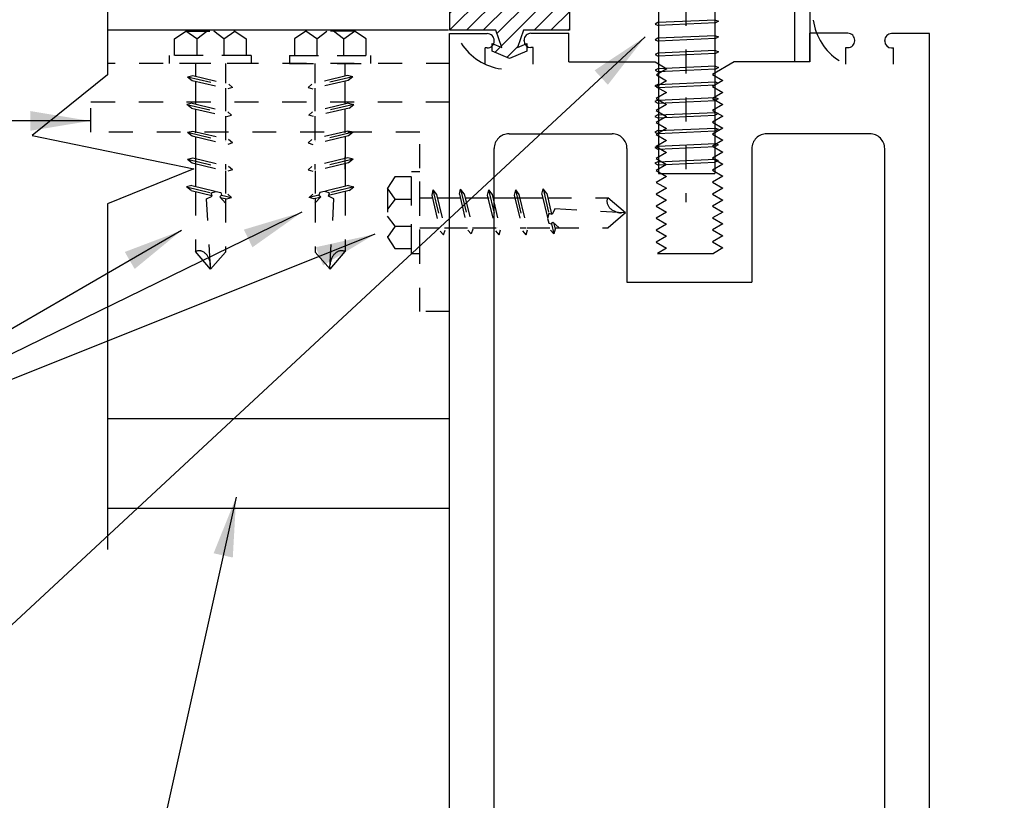
# Model space of a CAD drawing. Extents: x -7.4 to 7.4, y -9.8 to 9.8.
# Drawn here: x -0.3 to 3.9, y 0.4 to 3.7 of the extents above; entities that cross this region are included whole.
import ezdxf

# ---------------------------------------------------------------- set-up
doc = ezdxf.new("R2010")
doc.units = 0
doc.header["$MEASUREMENT"] = 0
doc.linetypes.add('$AUXILIARY', pattern=[0.1, 0.05, -0.05])
doc.layers.get('0').update_dxf_attribs({"linetype": 'CONTINUOUS'})
doc.styles.get("Standard").update_dxf_attribs({"font": 'times.ttf'})
doc.dimstyles.get("Standard").update_dxf_attribs({"dimtxt": 0.15, "dimasz": 0.25, "dimexe": 0.125, "dimexo": 0.0625, "dimgap": 0.0625, "dimtad": 1, "dimtih": 1, "dimtoh": 1, "dimdec": 4, "dimrnd": 0.1, "dimdsep": 46, "dimtxsty": 'Standard', "dimcen": 0.09, "dimclrd": 7, "dimclre": 7, "dimclrt": 7, "dimadec": 0, "dimazin": 0, "dimtfac": 1, "dimtdec": 4, "dimtmove": 0, "dimatfit": 3, "dimfxl": 1, "dimtolj": 1, "dimtzin": 0, "dimarcsym": 0})

# ---------------------------------------------------------------- blocks, each defined once
blk = doc.blocks.new('*E5353')
at = {"color": 5, "linetype": 'Continuous', "elevation": -0.325037, "flags": 128}
blk.add_lwpolyline([(2.990685, 3.535592), (2.992686, 4.829427), (3.804023, 4.829427), (3.804023, 7.578371), (3.866523, 7.578371), (3.866523, 4.766927), (3.05509, 4.766927), (3.053185, 3.535495)], close=True, dxfattribs=at)

msp = doc.modelspace()

# ---------------------------------------------------------------- hatches: boundary and pattern name
at = {"linetype": 'Continuous'}
h = msp.add_hatch(dxfattribs=at)
h.set_pattern_fill('_U', scale=0.05, angle=45.000001, style=0, pattern_type=0)
h.set_pattern_definition([(45, (0, 0), (-0.03535534, 0.03535534), [])])
h.paths.add_polyline_path([(1.764291, 3.59599), (1.739383, 3.667454), (1.547484, 3.667454), (1.547484, 3.828698), (1.568295, 3.828698), (1.620332, 3.762959), (1.663554, 3.828698), (1.704501, 3.761881), (1.753409, 3.829775), (1.797484, 3.758503), (1.841559, 3.829775), (1.890467, 3.761881), (1.931414, 3.828698), (1.974635, 3.762959), (2.026671, 3.828698), (2.047484, 3.828698), (2.047484, 3.667454), (1.855584, 3.667454), (1.830676, 3.59599), (1.870147, 3.612017), (1.870147, 3.579495), (1.797484, 3.54999), (1.72482, 3.579495), (1.72482, 3.612017)])

# ---------------------------------------------------------------- linework, layer by layer
at = {"color": 7, "linetype": '$AUXILIARY'}
msp.add_line((2.53401, 5.38644, -0.341913), (2.53401, 2.948567, -0.341913), dxfattribs=at)
at = {"color": 7, "linetype": 'Continuous'}
for p, q in [((2.420816, 5.071769, -0.341401), (2.420816, 3.06885, -0.341913)), ((2.65481, 5.071647, -0.341913), (2.656286, 3.06885, -0.341913)), ((2.658262, 3.710272, -0.341913), (2.417028, 3.699275, -0.341913)), ((2.658262, 3.710272, -0.341913), (2.670503, 3.705281, -0.341913)), ((2.417028, 3.699275, -0.341913), (2.406092, 3.693223, -0.341913)), ((2.406092, 3.693223, -0.341913), (2.418653, 3.687132, -0.341913)), ((2.658773, 3.698083, -0.341913), (2.418653, 3.687132, -0.341913)), ((2.670503, 3.705281, -0.341913), (2.658773, 3.698083, -0.341913)), ((2.417028, 3.633824, -0.341913), (2.406092, 3.627772, -0.341913)), ((2.406092, 3.627772, -0.341913), (2.418653, 3.621684, -0.341913)), ((2.658262, 3.644824, -0.341913), (2.417028, 3.633824, -0.341913)), ((2.658773, 3.632632, -0.341913), (2.418653, 3.621684, -0.341913)), ((2.658262, 3.644824, -0.341913), (2.670503, 3.639828, -0.341913)), ((2.670503, 3.639828, -0.341913), (2.658773, 3.632632, -0.341913)), ((2.417028, 3.5717, -0.341913), (2.406092, 3.565648, -0.341913)), ((2.406092, 3.565648, -0.341913), (2.418653, 3.559557, -0.341913)), ((2.658262, 3.582697, -0.341913), (2.417028, 3.5717, -0.341913)), ((2.658773, 3.570508, -0.341913), (2.418653, 3.559557, -0.341913)), ((2.658262, 3.582697, -0.341913), (2.670503, 3.577706, -0.341913)), ((2.670503, 3.577706, -0.341913), (2.658773, 3.570508, -0.341913)), ((2.417028, 3.506249, -0.341913), (2.406092, 3.500197, -0.341913)), ((2.658262, 3.517249, -0.341913), (2.417028, 3.506249, -0.341913)), ((2.658773, 3.505057, -0.341913), (2.418653, 3.494109, -0.341913)), ((2.658262, 3.517249, -0.341913), (2.670503, 3.512253, -0.341913)), ((2.670503, 3.512253, -0.341913), (2.658773, 3.505057, -0.341913)), ((2.406092, 3.500197, -0.341913), (2.418653, 3.494109, -0.341913)), ((2.416853, 3.440836, -0.341913), (2.405081, 3.434748, -0.341913)), ((2.405081, 3.434748, -0.341913), (2.41736, 3.428647, -0.341913)), ((2.416853, 3.440836, -0.341913), (2.65809, 3.45184, -0.341913)), ((2.41736, 3.428647, -0.341913), (2.65748, 3.439597, -0.341913)), ((2.669489, 3.446806, -0.341913), (2.65748, 3.439597, -0.341913)), ((2.65809, 3.45184, -0.341913), (2.669489, 3.446806, -0.341913)), ((2.416853, 3.375388, -0.341913), (2.658087, 3.386387, -0.341913)), ((2.669489, 3.381356, -0.341913), (2.65748, 3.374146, -0.341913)), ((2.658087, 3.386387, -0.341913), (2.669489, 3.381356, -0.341913)), ((2.416853, 3.375388, -0.341913), (2.405081, 3.369298, -0.341913)), ((2.405081, 3.369298, -0.341913), (2.41736, 3.363196, -0.341913)), ((2.41736, 3.363196, -0.341913), (2.65748, 3.374146, -0.341913)), ((2.416853, 3.313263, -0.341913), (2.405081, 3.307173, -0.341913)), ((2.405081, 3.307173, -0.341913), (2.41736, 3.301072, -0.341913)), ((2.416853, 3.313263, -0.341913), (2.658087, 3.324265, -0.341913)), ((2.41736, 3.301072, -0.341913), (2.65748, 3.312022, -0.341913)), ((2.669489, 3.31923, -0.341913), (2.65748, 3.312022, -0.341913)), ((2.658087, 3.324265, -0.341913), (2.669489, 3.31923, -0.341913)), ((2.416853, 3.247813, -0.341913), (2.658087, 3.258812, -0.341913)), ((2.669489, 3.253781, -0.341913), (2.65748, 3.246571, -0.341913)), ((2.658087, 3.258812, -0.341913), (2.669489, 3.253781, -0.341913)), ((2.416853, 3.247813, -0.341913), (2.405081, 3.241723, -0.341913)), ((2.405081, 3.241723, -0.341913), (2.41736, 3.235623, -0.341913)), ((2.41736, 3.235623, -0.341913), (2.65748, 3.246571, -0.341913)), ((2.416853, 3.182913, -0.341913), (2.405081, 3.176827, -0.341913)), ((2.405081, 3.176827, -0.341913), (2.41736, 3.170722, -0.341913)), ((2.416853, 3.182913, -0.341913), (2.65809, 3.193915, -0.341913)), ((2.41736, 3.170722, -0.341913), (2.65748, 3.181672, -0.341913)), ((2.669489, 3.188881, -0.341913), (2.65748, 3.181672, -0.341913)), ((2.65809, 3.193915, -0.341913), (2.669489, 3.188881, -0.341913)), ((2.416853, 3.117465, -0.341913), (2.405081, 3.111374, -0.341913)), ((2.405081, 3.111374, -0.341913), (2.41736, 3.105273, -0.341913)), ((2.416853, 3.117465, -0.341913), (2.658087, 3.128462, -0.341913)), ((2.41736, 3.105273, -0.341913), (2.65748, 3.116223, -0.341913)), ((2.669489, 3.123433, -0.341913), (2.65748, 3.116223, -0.341913)), ((2.658087, 3.128462, -0.341913), (2.669489, 3.123433, -0.341913)), ((2.420816, 3.06885, -0.341401), (2.656286, 3.06885, -0.341401))]:
    msp.add_line(p, q, dxfattribs=at)
at = {"color": 1, "linetype": 'Continuous'}
for p, q in [((1.542573, 3.667454, -0.338504), (0.115661, 3.667454, -0.346913)), ((1.545437, -2.206584, -0.327827), (1.545437, 3.653416, -0.327827)), ((1.545437, 3.653416, -0.332198), (1.703937, 3.653416, -0.332198)), ((1.732937, 3.622416, -0.327827), (1.732937, 3.624417, -0.327827)), ((1.857937, 3.623808, -0.327827), (1.857937, 3.625811, -0.327827)), ((1.886936, 3.65481, -0.332198), (2.045437, 3.65481, -0.332198)), ((2.045437, 3.534808, -0.327827), (2.045437, 3.65481, -0.327827)), ((3.212204, 3.65481, -0.332198), (3.053703, 3.65481, -0.332198)), ((3.053703, 3.534808, -0.327827), (3.053703, 3.65481, -0.327827)), ((3.241203, 3.623808, -0.327827), (3.241203, 3.625811, -0.327827)), ((3.366203, 3.622416, -0.327827), (3.366203, 3.624417, -0.327827)), ((3.553705, 3.653416, -0.332198), (3.395202, 3.653416, -0.332198)), ((3.553705, -2.206584, -0.327827), (3.553705, 3.653416, -0.327827)), ((1.703937, 3.593417, -0.332198), (1.695436, 3.593417, -0.332198)), ((1.695436, 3.525416, -0.327827), (1.695436, 3.593417, -0.327827)), ((1.895437, 3.594809, -0.332198), (1.886936, 3.594809, -0.332198)), ((1.895437, 3.525416, -0.327827), (1.895437, 3.594809, -0.327827)), ((3.203703, 3.594809, -0.332198), (3.212204, 3.594809, -0.332198)), ((3.203703, 3.525416, -0.327827), (3.203703, 3.594809, -0.327827)), ((3.395202, 3.593417, -0.332198), (3.403704, 3.593417, -0.332198)), ((3.403704, 3.525416, -0.327827), (3.403704, 3.593417, -0.327827)), ((2.045437, 3.534808, -0.327827), (2.405792, 3.534808, -0.327827)), ((2.73707, 3.534808, -0.323438), (2.646515, 3.482646, -0.323438)), ((3.053703, 3.534808, -0.327827), (2.73707, 3.534808, -0.327827)), ((2.411299, 3.481629, -0.324901), (2.453964, 3.456629, -0.324901)), ((2.646515, 3.482646, -0.323438), (2.68918, 3.457646, -0.323438)), ((2.453964, 3.456629, -0.324901), (2.411033, 3.431628, -0.324901)), ((2.411033, 3.431628, -0.324901), (2.453964, 3.406628, -0.324901)), ((2.68918, 3.457646, -0.323438), (2.64625, 3.432644, -0.323438)), ((2.64625, 3.432644, -0.323438), (2.68918, 3.407645, -0.323438)), ((2.453964, 3.406628, -0.324901), (2.411033, 3.381629, -0.324901)), ((2.411033, 3.381629, -0.324901), (2.453964, 3.356629, -0.324901)), ((2.68918, 3.407645, -0.323438), (2.64625, 3.382645, -0.323438)), ((2.64625, 3.382645, -0.323438), (2.68918, 3.357646, -0.323438)), ((2.453964, 3.356629, -0.324901), (2.411033, 3.331629, -0.324901)), ((2.68918, 3.357646, -0.323438), (2.64625, 3.332646, -0.323438)), ((2.411033, 3.331629, -0.324901), (2.453964, 3.306628, -0.324901)), ((2.453964, 3.306628, -0.324901), (2.411033, 3.281628, -0.324901)), ((2.64625, 3.332646, -0.323438), (2.68918, 3.307644, -0.323438)), ((2.68918, 3.307644, -0.323438), (2.64625, 3.282645, -0.323438)), ((2.411033, 3.281628, -0.324901), (2.453964, 3.256629, -0.324901)), ((2.453964, 3.256629, -0.324901), (2.411033, 3.231629, -0.324901)), ((2.64625, 3.282645, -0.323438), (2.68918, 3.257645, -0.323438)), ((2.68918, 3.257645, -0.323438), (2.64625, 3.232646, -0.323438)), ((1.794937, 3.234809, -0.327827), (2.226353, 3.234809, -0.327827)), ((2.411033, 3.231629, -0.324901), (2.453964, 3.206629, -0.324901)), ((2.64625, 3.232646, -0.323438), (2.68918, 3.207646, -0.323438)), ((3.304205, 3.234809, -0.327827), (2.872787, 3.234809, -0.327827)), ((1.732937, -1.929584, -0.327827), (1.732937, 3.172808, -0.327827)), ((2.288353, 3.172808, -0.327827), (2.288353, 2.614808, -0.327827)), ((2.453964, 3.206629, -0.324901), (2.411033, 3.181628, -0.324901)), ((2.411033, 3.181628, -0.324901), (2.453964, 3.156628, -0.324901)), ((2.68918, 3.207646, -0.323438), (2.64625, 3.182644, -0.323438)), ((2.64625, 3.182644, -0.323438), (2.68918, 3.157645, -0.323438)), ((2.810787, 3.172808, -0.327827), (2.810787, 2.614808, -0.327827)), ((3.366205, -1.929584, -0.327827), (3.366205, 3.172808, -0.327827)), ((2.453964, 3.156628, -0.324901), (2.411033, 3.131629, -0.324901)), ((2.411033, 3.131629, -0.324901), (2.453964, 3.106629, -0.324901)), ((2.68918, 3.157645, -0.323438), (2.64625, 3.132645, -0.323438)), ((2.64625, 3.132645, -0.323438), (2.68918, 3.107646, -0.323438)), ((2.453964, 3.106629, -0.324901), (2.411033, 3.081629, -0.324901)), ((2.68918, 3.107646, -0.323438), (2.64625, 3.082646, -0.323438)), ((2.411033, 3.081629, -0.324901), (2.453964, 3.056628, -0.324901)), ((2.453964, 3.056628, -0.324901), (2.411033, 3.031628, -0.324901)), ((2.64625, 3.082646, -0.323438), (2.68918, 3.057644, -0.323438)), ((2.68918, 3.057644, -0.323438), (2.64625, 3.032645, -0.323438)), ((2.411033, 3.031628, -0.324901), (2.453964, 3.006629, -0.324901)), ((2.453964, 3.006629, -0.324901), (2.411033, 2.981629, -0.324901)), ((2.64625, 3.032645, -0.323438), (2.68918, 3.007645, -0.323438)), ((2.68918, 3.007645, -0.323438), (2.64625, 2.982646, -0.323438)), ((2.411033, 2.981629, -0.324901), (2.453964, 2.956629, -0.324901)), ((2.64625, 2.982646, -0.323438), (2.68918, 2.957646, -0.323438)), ((2.453964, 2.956629, -0.324901), (2.411033, 2.931628, -0.324901)), ((2.411033, 2.931628, -0.324901), (2.453964, 2.906628, -0.324901)), ((2.68918, 2.957646, -0.323438), (2.64625, 2.932644, -0.323438)), ((2.64625, 2.932644, -0.323438), (2.68918, 2.907645, -0.323438)), ((2.453964, 2.906628, -0.324901), (2.411033, 2.881629, -0.324901)), ((2.68918, 2.907645, -0.323438), (2.64625, 2.882645, -0.323438)), ((2.411033, 2.881629, -0.324901), (2.453964, 2.856629, -0.324901)), ((2.453964, 2.856629, -0.324901), (2.411033, 2.831629, -0.324901)), ((2.64625, 2.882645, -0.323438), (2.68918, 2.857646, -0.323438)), ((2.68918, 2.857646, -0.323438), (2.64625, 2.832646, -0.323438)), ((2.411033, 2.831629, -0.324901), (2.453964, 2.806628, -0.324901)), ((2.453964, 2.806628, -0.324901), (2.411033, 2.781628, -0.324901)), ((2.64625, 2.832646, -0.323438), (2.68918, 2.807644, -0.323438)), ((2.68918, 2.807644, -0.323438), (2.64625, 2.782645, -0.323438)), ((2.411033, 2.781628, -0.324901), (2.453964, 2.756629, -0.324901)), ((2.64625, 2.782645, -0.323438), (2.68918, 2.757645, -0.323438)), ((2.453964, 2.756629, -0.324901), (2.416494, 2.734809, -0.324901)), ((2.416494, 2.734809, -0.327827), (2.649963, 2.734809, -0.327827)), ((2.68918, 2.757645, -0.323438), (2.649963, 2.734809, -0.323438)), ((2.288353, 2.614808, -0.327827), (2.810787, 2.614808, -0.327827)), ((1.546876, 2.042454, -0.346913), (0.115661, 2.042454, -0.346913)), ((1.546876, 1.667454, -0.346913), (0.115661, 1.667454, -0.346913))]:
    msp.add_line(p, q, dxfattribs=at)
at = {"color": 252, "linetype": '$AUXILIARY'}
for p, q in [((0.395891, 3.631955, -0.113897), (0.443865, 3.663769, -0.113897)), ((0.395891, 3.56242, -0.232337), (0.395891, 3.631955, -0.113897)), ((0.489366, 3.631703, -0.113897), (0.443819, 3.663724, -0.113897)), ((0.443865, 3.663769, -0.113897), (0.647661, 3.663769, -0.113897)), ((0.489641, 3.631886, -0.113897), (0.531526, 3.663769, -0.113897)), ((0.489641, 3.631886, -0.113897), (0.489641, 3.56242, -0.232337)), ((0.601839, 3.631589, -0.113897), (0.559954, 3.663472, -0.113897)), ((0.602068, 3.631405, -0.113897), (0.647661, 3.663426, -0.113897)), ((0.602068, 3.631886, -0.113897), (0.602068, 3.56242, -0.232337)), ((0.647661, 3.663769, -0.113897), (0.695635, 3.631955, -0.113897)), ((0.695635, 3.631955, -0.113897), (0.695635, 3.56242, -0.232337)), ((0.945222, 3.663769, -0.113897), (0.897248, 3.631955, -0.113897)), ((0.897248, 3.631955, -0.113897), (0.897248, 3.56242, -0.232337)), ((1.149018, 3.663769, -0.113897), (0.945222, 3.663769, -0.113897)), ((0.990815, 3.631405, -0.113897), (0.945222, 3.663426, -0.113897)), ((0.990815, 3.631886, -0.113897), (0.990815, 3.56242, -0.232337)), ((0.991044, 3.631589, -0.113897), (1.032929, 3.663472, -0.113897)), ((1.103242, 3.631886, -0.113897), (1.061356, 3.663769, -0.113897)), ((1.103242, 3.631886, -0.113897), (1.103242, 3.56242, -0.232337)), ((1.103516, 3.631703, -0.113897), (1.149064, 3.663724, -0.113897)), ((1.196992, 3.631955, -0.113897), (1.149018, 3.663769, -0.113897)), ((1.196992, 3.56242, -0.232337), (1.196992, 3.631955, -0.113897)), ((0.375337, 3.52818, -0.113897), (0.375337, 3.56242, -0.113897)), ((0.716188, 3.56242, -0.113897), (0.375337, 3.56242, -0.113897)), ((0.69449, 3.56242, -0.113897), (0.397081, 3.56242, -0.113897)), ((0.716188, 3.56242, -0.113897), (0.716188, 3.52818, -0.113897)), ((0.876695, 3.56242, -0.113897), (0.876695, 3.52818, -0.113897)), ((0.876695, 3.56242, -0.113897), (1.217545, 3.56242, -0.113897)), ((0.898392, 3.56242, -0.113897), (1.195802, 3.56242, -0.113897)), ((1.217545, 3.52818, -0.113897), (1.217545, 3.56242, -0.113897)), ((0.716188, 3.52818, -0.113897), (0.375337, 3.52818, -0.113897)), ((0.484155, 3.528077, -0.346913), (0.484155, 3.475701, -0.346913)), ((0.609354, 3.528077, -0.346913), (0.609354, 3.44584, -0.232337)), ((0.876695, 3.52818, -0.113897), (1.217545, 3.52818, -0.113897)), ((0.98353, 3.528077, -0.346913), (0.98353, 3.44584, -0.232337)), ((1.108728, 3.528077, -0.346913), (1.108728, 3.475701, -0.346913)), ((0.450556, 3.473283, -0.051989), (0.472803, 3.47841, -0.051989)), ((0.450556, 3.473283, -0.051989), (0.470331, 3.458131, -0.051989)), ((0.450556, 3.473283, -0.051989), (0.638559, 3.428445, -0.051989)), ((0.472803, 3.47841, -0.051989), (0.622995, 3.442567, -0.051989)), ((1.142328, 3.473283, -0.051989), (0.954325, 3.428445, -0.051989)), ((1.120081, 3.47841, -0.051989), (0.969889, 3.442567, -0.051989)), ((1.142328, 3.473283, -0.051989), (1.120081, 3.47841, -0.051989)), ((1.142328, 3.473283, -0.051989), (1.122553, 3.458131, -0.051989)), ((0.470331, 3.458131, -0.051989), (0.61883, 3.4227, -0.051989)), ((0.484155, 3.454835, -0.232337), (0.484155, 3.359048, -0.232337)), ((0.609354, 3.424966, -0.232337), (0.609354, 3.329202, -0.232337)), ((0.638559, 3.428445, -0.051989), (0.61883, 3.4227, -0.051989)), ((0.638559, 3.428445, -0.051989), (0.622995, 3.442567, -0.051989)), ((0.954325, 3.428445, -0.051989), (0.969889, 3.442567, -0.051989)), ((0.954325, 3.428445, -0.051989), (0.974054, 3.4227, -0.051989)), ((1.122553, 3.458131, -0.051989), (0.974054, 3.4227, -0.051989)), ((0.98353, 3.424966, -0.232337), (0.98353, 3.329202, -0.232337)), ((1.108728, 3.454835, -0.232337), (1.108728, 3.359048, -0.232337)), ((0.469187, 3.362619, -0.174869), (0.446985, 3.357492, -0.174869)), ((0.466715, 3.342363, -0.174869), (0.446985, 3.357492, -0.174869)), ((0.446985, 3.357492, -0.162581), (0.634943, 3.312654, -0.174869)), ((0.466715, 3.342363, -0.162581), (0.615213, 3.306932, -0.174869)), ((0.469187, 3.362619, -0.162581), (0.619425, 3.326799, -0.162581)), ((0.484155, 3.338197, -0.232337), (0.484155, 3.086862, -0.002837)), ((1.145899, 3.357492, -0.162581), (0.957941, 3.312654, -0.174869)), ((1.123697, 3.362619, -0.162581), (0.973459, 3.326799, -0.162581)), ((1.126169, 3.342363, -0.162581), (0.97767, 3.306932, -0.174869)), ((1.108728, 3.338197, -0.232337), (1.108728, 3.086862, -0.002837)), ((1.123697, 3.362619, -0.174869), (1.145899, 3.357492, -0.174869)), ((1.126169, 3.342363, -0.174869), (1.145899, 3.357492, -0.174869)), ((0.609354, 3.308328, -0.232337), (0.609354, 3.085237, -0.002837)), ((0.615213, 3.306932, -0.174869), (0.634943, 3.312654, -0.174869)), ((0.619425, 3.326799, -0.174869), (0.634943, 3.312654, -0.174869)), ((0.973459, 3.326799, -0.174869), (0.957941, 3.312654, -0.174869)), ((0.97767, 3.306932, -0.174869), (0.957941, 3.312654, -0.174869)), ((0.98353, 3.308328, -0.232337), (0.98353, 3.085237, -0.002837)), ((0.450006, 3.241037, -0.051989), (0.472208, 3.246164, -0.051989)), ((0.450006, 3.241037, -0.051989), (0.469736, 3.225885, -0.051989)), ((0.450006, 3.241037, -0.051989), (0.63801, 3.196199, -0.051989)), ((0.469736, 3.225885, -0.051989), (0.61828, 3.190454, -0.051989)), ((0.472208, 3.246164, -0.051989), (0.622446, 3.210321, -0.051989)), ((0.483606, 3.233026, -0.232337), (0.483606, 3.233026, -0.232337)), ((0.483606, 3.222589, -0.232337), (0.483606, 3.130899, -0.232337)), ((1.142877, 3.241037, -0.051989), (0.954874, 3.196199, -0.051989)), ((1.120676, 3.246164, -0.051989), (0.970438, 3.210321, -0.051989)), ((1.123148, 3.225885, -0.051989), (0.974603, 3.190454, -0.051989)), ((1.109278, 3.233026, -0.232337), (1.109278, 3.233026, -0.232337)), ((1.109278, 3.222589, -0.232337), (1.109278, 3.130899, -0.232337)), ((1.142877, 3.241037, -0.051989), (1.120676, 3.246164, -0.051989)), ((1.142877, 3.241037, -0.051989), (1.123148, 3.225885, -0.051989)), ((0.608759, 3.203157, -0.232337), (0.608759, 3.203157, -0.232337)), ((0.63801, 3.196199, -0.051989), (0.61828, 3.190454, -0.051989)), ((0.63801, 3.196199, -0.051989), (0.622446, 3.210321, -0.051989)), ((0.954874, 3.196199, -0.051989), (0.970438, 3.210321, -0.051989)), ((0.954874, 3.196199, -0.051989), (0.974603, 3.190454, -0.051989)), ((0.984125, 3.203157, -0.232337), (0.984125, 3.203157, -0.232337)), ((0.450006, 3.128473, -0.051989), (0.472208, 3.133623, -0.051989)), ((0.472208, 3.133623, -0.051989), (0.622446, 3.09778, -0.051989)), ((1.120676, 3.133623, -0.051989), (0.970438, 3.09778, -0.051989)), ((1.142877, 3.128473, -0.051989), (1.120676, 3.133623, -0.051989)), ((0.450006, 3.128473, -0.051989), (0.469736, 3.113344, -0.051989)), ((0.450006, 3.128473, -0.051989), (0.63801, 3.083635, -0.051989)), ((0.469736, 3.113344, -0.051989), (0.61828, 3.077913, -0.051989)), ((0.483606, 3.110048, -0.232337), (0.483606, 3.014261, -0.232337)), ((0.63801, 3.083635, -0.051989), (0.622446, 3.09778, -0.051989)), ((1.142877, 3.128473, -0.051989), (0.954874, 3.083635, -0.051989)), ((0.954874, 3.083635, -0.051989), (0.970438, 3.09778, -0.051989)), ((1.123148, 3.113344, -0.051989), (0.974603, 3.077913, -0.051989)), ((1.109278, 3.110048, -0.232337), (1.109278, 3.014261, -0.232337)), ((1.142877, 3.128473, -0.051989), (1.123148, 3.113344, -0.051989)), ((0.608759, 3.080179, -0.232337), (0.608759, 2.984392, -0.232337)), ((0.63801, 3.083635, -0.051989), (0.61828, 3.077913, -0.051989)), ((0.954874, 3.083635, -0.051989), (0.974603, 3.077913, -0.051989)), ((0.984125, 3.080179, -0.232337), (0.984125, 2.984392, -0.232337)), ((1.318083, 3.054871, -0.113897), (1.286268, 3.006898, -0.113897)), ((1.387617, 3.054871, -0.232337), (1.318083, 3.054871, -0.113897)), ((1.421858, 3.075425, -0.113897), (1.387617, 3.075425, -0.113897)), ((1.387617, 2.734574, -0.113897), (1.387617, 3.075425, -0.113897)), ((1.387617, 2.756272, -0.113897), (1.387617, 3.053681, -0.113897)), ((1.421858, 2.734574, -0.113897), (1.421858, 3.075425, -0.113897)), ((0.468637, 3.017831, -0.174869), (0.44639, 3.012704, -0.174869)), ((0.466165, 2.997552, -0.174869), (0.44639, 3.012704, -0.174869)), ((0.44639, 3.012704, -0.162581), (0.549066, 2.988214, -0.174869)), ((0.468637, 3.017831, -0.162581), (0.61883, 2.981988, -0.162581)), ((1.124246, 3.017831, -0.162581), (0.974054, 2.981988, -0.162581)), ((1.146494, 3.012704, -0.162581), (1.043817, 2.988214, -0.174869)), ((1.124246, 3.017831, -0.174869), (1.146494, 3.012704, -0.174869)), ((1.126718, 2.997552, -0.174869), (1.146494, 3.012704, -0.174869)), ((1.286268, 3.006898, -0.113897), (1.286268, 2.803101, -0.113897)), ((1.318334, 2.961396, -0.113897), (1.286314, 3.006943, -0.113897)), ((0.466165, 2.997552, -0.162581), (0.552545, 2.976953, -0.174869)), ((0.483606, 2.993387, -0.232337), (0.483606, 2.742075, -0.002837)), ((0.530207, 2.962808, -0.174869), (0.553324, 2.974458, -0.174869)), ((0.549021, 2.98842, -0.174869), (0.569803, 2.99389, -0.174869)), ((0.553324, 2.974458, -0.174869), (0.549021, 2.98842, -0.174869)), ((0.569803, 2.99389, -0.174869), (0.589578, 2.989015, -0.174869)), ((0.592783, 2.9778, -0.174869), (0.584955, 2.971368, -0.174869)), ((0.584955, 2.971368, -0.174869), (0.6094, 2.944978, -0.174869)), ((0.587519, 2.968599, -0.174869), (0.614664, 2.962122, -0.162581)), ((0.589578, 2.989015, -0.174869), (0.592783, 2.9778, -0.174869)), ((0.592783, 2.977777, -0.232337), (0.634394, 2.967866, -0.162581)), ((0.614664, 2.962122, -0.174869), (0.634394, 2.967866, -0.174869)), ((0.61883, 2.981988, -0.174869), (0.634394, 2.967866, -0.174869)), ((0.974054, 2.981988, -0.174869), (0.95849, 2.967866, -0.174869)), ((1.000101, 2.977777, -0.232337), (0.95849, 2.967866, -0.162581)), ((0.97822, 2.962122, -0.174869), (0.95849, 2.967866, -0.174869)), ((1.005365, 2.968599, -0.174869), (0.97822, 2.962122, -0.162581)), ((1.007929, 2.971368, -0.174869), (0.983484, 2.944978, -0.174869)), ((1.003305, 2.989015, -0.174869), (1.000101, 2.9778, -0.174869)), ((1.000101, 2.9778, -0.174869), (1.007929, 2.971368, -0.174869)), ((1.023081, 2.99389, -0.174869), (1.003305, 2.989015, -0.174869)), ((1.043863, 2.98842, -0.174869), (1.023081, 2.99389, -0.174869)), ((1.03956, 2.974458, -0.174869), (1.043863, 2.98842, -0.174869)), ((1.062677, 2.962808, -0.174869), (1.03956, 2.974458, -0.174869)), ((1.126718, 2.997552, -0.162581), (1.040338, 2.976953, -0.174869)), ((1.109278, 2.993387, -0.232337), (1.109278, 2.742075, -0.002837)), ((1.421962, 2.966607, -0.346913), (1.474337, 2.966607, -0.346913)), ((1.476755, 3.000207, -0.051989), (1.471628, 2.977959, -0.051989)), ((1.471628, 2.977959, -0.051989), (1.507471, 2.827767, -0.051989)), ((1.476755, 3.000207, -0.051989), (1.491907, 2.980431, -0.051989)), ((1.476755, 3.000207, -0.051989), (1.521593, 2.812203, -0.051989)), ((1.491907, 2.980431, -0.051989), (1.527338, 2.831933, -0.051989)), ((1.495203, 2.966607, -0.232337), (1.59099, 2.966607, -0.232337)), ((1.587419, 2.981576, -0.174869), (1.592546, 3.003777, -0.174869)), ((1.587419, 2.981576, -0.162581), (1.623239, 2.831338, -0.162581)), ((1.607675, 2.984047, -0.174869), (1.592546, 3.003777, -0.174869)), ((1.592546, 3.003777, -0.162581), (1.637384, 2.815819, -0.174869)), ((1.607675, 2.984047, -0.162581), (1.643106, 2.835549, -0.174869)), ((1.611841, 2.966607, -0.232337), (1.863176, 2.966607, -0.002837)), ((1.709001, 3.000756, -0.051989), (1.703874, 2.978554, -0.051989)), ((1.703874, 2.978554, -0.051989), (1.739717, 2.828316, -0.051989)), ((1.709001, 3.000756, -0.051989), (1.724153, 2.981026, -0.051989)), ((1.709001, 3.000756, -0.051989), (1.753839, 2.812752, -0.051989)), ((1.717012, 2.967156, -0.232337), (1.717012, 2.967156, -0.232337)), ((1.724153, 2.981026, -0.051989), (1.759584, 2.832482, -0.051989)), ((1.727449, 2.967156, -0.232337), (1.819139, 2.967156, -0.232337)), ((1.821565, 3.000756, -0.051989), (1.816416, 2.978554, -0.051989)), ((1.816416, 2.978554, -0.051989), (1.852259, 2.828316, -0.051989)), ((1.821565, 3.000756, -0.051989), (1.836695, 2.981026, -0.051989)), ((1.821565, 3.000756, -0.051989), (1.866403, 2.812752, -0.051989)), ((1.836695, 2.981026, -0.051989), (1.872125, 2.832482, -0.051989)), ((1.83999, 2.967156, -0.232337), (1.935777, 2.967156, -0.232337)), ((1.932207, 2.982125, -0.174869), (1.937334, 3.004372, -0.174869)), ((1.932207, 2.982125, -0.162581), (1.96805, 2.831933, -0.162581)), ((1.952486, 2.984597, -0.174869), (1.937334, 3.004372, -0.174869)), ((1.937334, 3.004372, -0.162581), (1.961824, 2.901696, -0.174869)), ((1.952486, 2.984597, -0.162581), (1.973085, 2.898217, -0.174869)), ((1.956652, 2.967156, -0.232337), (2.207964, 2.967156, -0.002837)), ((2.281778, 2.904809, -0.002837), (2.207964, 2.967156, -0.002837)), ((0.546823, 2.672334, -0.174869), (0.530207, 2.962808, -0.174869)), ((0.608759, 2.963541, -0.232337), (0.608759, 2.740449, -0.002837)), ((0.984125, 2.963541, -0.232337), (0.984125, 2.740449, -0.002837)), ((1.04606, 2.672334, -0.174869), (1.062677, 2.962808, -0.174869)), ((1.318151, 2.961121, -0.113897), (1.286268, 2.919236, -0.113897)), ((1.318151, 2.961121, -0.113897), (1.387617, 2.961121, -0.232337)), ((1.318449, 2.848923, -0.113897), (1.286566, 2.890809, -0.113897)), ((1.961618, 2.901742, -0.174869), (1.956148, 2.880959, -0.174869)), ((1.97558, 2.897439, -0.174869), (1.961618, 2.901742, -0.174869)), ((1.98723, 2.920556, -0.174869), (1.97558, 2.897439, -0.174869)), ((2.277704, 2.903939, -0.174869), (1.98723, 2.920556, -0.174869)), ((2.281778, 2.904809, -0.002837), (2.209589, 2.842003, -0.002837)), ((1.318632, 2.848694, -0.113897), (1.286611, 2.803101, -0.113897)), ((1.318151, 2.848694, -0.113897), (1.387617, 2.848694, -0.232337)), ((1.746881, 2.842003, -0.232337), (1.746881, 2.842003, -0.232337)), ((1.86986, 2.842003, -0.232337), (1.965647, 2.842003, -0.232337)), ((1.956148, 2.880959, -0.174869), (1.961023, 2.861184, -0.174869)), ((1.961023, 2.861184, -0.174869), (1.972238, 2.857979, -0.174869)), ((1.972238, 2.857979, -0.174869), (1.97867, 2.865807, -0.174869)), ((1.972261, 2.857979, -0.232337), (1.982172, 2.816369, -0.162581)), ((1.97867, 2.865807, -0.174869), (2.00506, 2.841363, -0.174869)), ((1.981439, 2.863244, -0.174869), (1.987917, 2.836098, -0.162581)), ((1.986498, 2.842003, -0.232337), (2.209589, 2.842003, -0.002837)), ((1.286268, 2.803101, -0.113897), (1.318083, 2.755127, -0.113897)), ((1.421962, 2.841408, -0.346913), (1.504198, 2.841408, -0.232337)), ((1.521593, 2.812203, -0.051989), (1.507471, 2.827767, -0.051989)), ((1.521593, 2.812203, -0.051989), (1.527338, 2.831933, -0.051989)), ((1.525072, 2.841408, -0.232337), (1.620836, 2.841408, -0.232337)), ((1.623239, 2.831338, -0.174869), (1.637384, 2.815819, -0.174869)), ((1.643106, 2.835549, -0.174869), (1.637384, 2.815819, -0.174869)), ((1.64171, 2.841408, -0.232337), (1.864801, 2.841408, -0.002837)), ((1.753839, 2.812752, -0.051989), (1.739717, 2.828316, -0.051989)), ((1.753839, 2.812752, -0.051989), (1.759584, 2.832482, -0.051989)), ((1.866403, 2.812752, -0.051989), (1.852259, 2.828316, -0.051989)), ((1.866403, 2.812752, -0.051989), (1.872125, 2.832482, -0.051989)), ((1.96805, 2.831933, -0.174869), (1.982172, 2.816369, -0.174869)), ((1.987917, 2.836098, -0.174869), (1.982172, 2.816369, -0.174869)), ((0.545954, 2.66826, -0.002837), (0.483606, 2.742075, -0.002837)), ((0.545954, 2.66826, -0.002837), (0.608759, 2.740449, -0.002837)), ((1.04693, 2.66826, -0.002837), (0.984125, 2.740449, -0.002837)), ((1.04693, 2.66826, -0.002837), (1.109278, 2.742075, -0.002837)), ((1.318083, 2.755127, -0.113897), (1.387617, 2.755127, -0.232337)), ((1.387617, 2.734574, -0.113897), (1.421858, 2.734574, -0.113897))]:
    msp.add_line(p, q, dxfattribs=at)
at = {"color": 1, "linetype": '$AUXILIARY'}
for p, q in [((1.547867, 3.528924, -0.338504), (0.115661, 3.528924, -0.346913)), ((1.547867, 3.367454, -0.338504), (-0.024932, 3.367454, -0.346913))]:
    msp.add_line(p, q, dxfattribs=at)
at = {"color": 224, "linetype": '$AUXILIARY'}
for p, q in [((1.546442, 3.366221, -0.346913), (0.046442, 3.366221, -0.346913)), ((0.046442, 3.24122, -0.30757), (0.046442, 3.366221, -0.346913)), ((1.546442, 2.49122, -0.346913), (1.546442, 3.366221, -0.346913)), ((1.421442, 3.24122, -0.346913), (0.046442, 3.24122, -0.346913)), ((1.421442, 2.49122, -0.30757), (1.421442, 3.24122, -0.30757)), ((1.546442, 2.49122, -0.346913), (1.421442, 2.49122, -0.346913))]:
    msp.add_line(p, q, dxfattribs=at)
at = {"color": 7, "linetype": 'Continuous', "elevation": -0.346913, "flags": 128}
msp.add_lwpolyline([(0.115661, 5.212917), (0.115661, 3.480615), (-0.199672, 3.22681), (0.477141, 3.088371), (0.115661, 2.942241), (0.115661, 1.496212)], dxfattribs=at)
at = {"color": 7, "linetype": 'Continuous', "elevation": -0.245295, "flags": 128}
msp.add_lwpolyline([(1.764291, 3.59599), (1.739383, 3.667454), (1.547484, 3.667454), (1.547484, 3.828698), (1.568295, 3.828698), (1.620332, 3.762959), (1.663554, 3.828698), (1.704501, 3.761881), (1.753409, 3.829775), (1.797484, 3.758503), (1.841559, 3.829775), (1.890467, 3.761881), (1.931414, 3.828698), (1.974635, 3.762959), (2.026671, 3.828698), (2.047484, 3.828698), (2.047484, 3.667454), (1.855584, 3.667454), (1.830676, 3.59599), (1.870147, 3.612017), (1.870147, 3.579495), (1.797484, 3.54999), (1.72482, 3.579495), (1.72482, 3.612017)], close=True, dxfattribs=at)
at = {"color": 1, "linetype": 'Continuous', "elevation": -0.324901, "flags": 128}
msp.add_lwpolyline([(2.405792, 3.534808), (2.454649, 3.5066), (2.411299, 3.481629)], dxfattribs=at)
at = {"color": 1, "linetype": 'Continuous'}
for centre, radius, start, end in [((3.303703, 3.741808, -0.354289), 0.238381, -172.204218, -122.598685), ((1.703937, 3.624417, -0.354289), 0.028999, 0, 90.000003), ((1.886936, 3.625811, -0.354289), 0.028999, 90.000003, 180.000005), ((3.212204, 3.625811, -0.354289), 0.028999, 0, 90.000003), ((3.395202, 3.624417, -0.354289), 0.028999, 90.000003, 180.000005), ((1.795437, 3.741808, -0.354289), 0.238381, -147.401315, -97.795789), ((1.703937, 3.622416, -0.354289), 0.028999, -90.000003, 0), ((1.886936, 3.623808, -0.354289), 0.028999, 180.000005, 269.999997), ((3.212204, 3.623808, -0.354289), 0.028999, -90.000003, 0), ((3.395202, 3.622416, -0.354289), 0.028999, 180.000005, 269.999997), ((1.794937, 3.172808, -0.354289), 0.062, 90.000003, 180.000005), ((2.226353, 3.172808, -0.354289), 0.062, 0, 90.000003), ((2.872787, 3.172808, -0.354289), 0.062, 90.000003, 180.000005), ((3.304205, 3.172808, -0.354289), 0.062, 0, 90.000003)]:
    msp.add_arc(centre, radius, start, end, dxfattribs=at)
at = {"color": 252, "linetype": '$AUXILIARY'}
for centre, major_axis, start_param, end_param in [((2.269968, 2.952782, -0.354289), (0.065462, -0.000038), 2.84758337, 4.63655217), ((0.49798, 2.68007, -0.354289), (0.000038, -0.065462), 1.64663311, 3.43560203), ((1.094904, 2.68007, -0.354289), (0.000038, 0.065462), -0.29400933, 1.49495959)]:
    msp.add_ellipse(centre, major_axis=major_axis, ratio=0.746149, start_param=start_param, end_param=end_param, dxfattribs=at)

# ---------------------------------------------------------------- block references
at = {"color": 5, "linetype": 'Continuous'}
msp.add_blockref('*E5353', (0, 0), dxfattribs=at)

# ---------------------------------------------------------------- leaders
at = {"color": 7, "linetype": 'Continuous'}
for points in [[(2.363862, 3.639562, -0.354289), (-0.994848, 0.525122, -0.354289), (-1.244848, 0.525122, -0.354289), (-1.533098, 0.525122, -0.354289)], [(0.043299, 3.288425, -0.354289), (-4.826831, 3.288425, -0.354289), (-5.076831, 3.288425, -0.354289), (-5.477955, 3.288425, -0.354289)], [(0.928778, 2.906753, -0.354289), (-1.513921, 1.715938, -0.354289), (-1.763921, 1.715938, -0.354289), (-2.052171, 1.715938, -0.354289)], [(1.234114, 2.815153, -0.354289), (-1.513921, 1.715938, -0.354289), (-1.763921, 1.715938, -0.354289), (-2.052171, 1.715938, -0.354289)], [(0.42497, 2.830419, -0.354289), (-1.498655, 1.715938, -0.354289), (-1.748655, 1.715938, -0.354289), (-2.036904, 1.715938, -0.354289)], [(0.653973, 1.715937, -0.354289), (0.058566, -0.955764, -0.354289), (-0.191434, -0.955764, -0.354289), (-0.479684, -0.955764, -0.354289)]]:
    msp.add_leader(points, dimstyle='Standard', override={"dimtih": 65535, "dimtoh": 65535}, dxfattribs=at)

doc.saveas('drawing.dxf')
